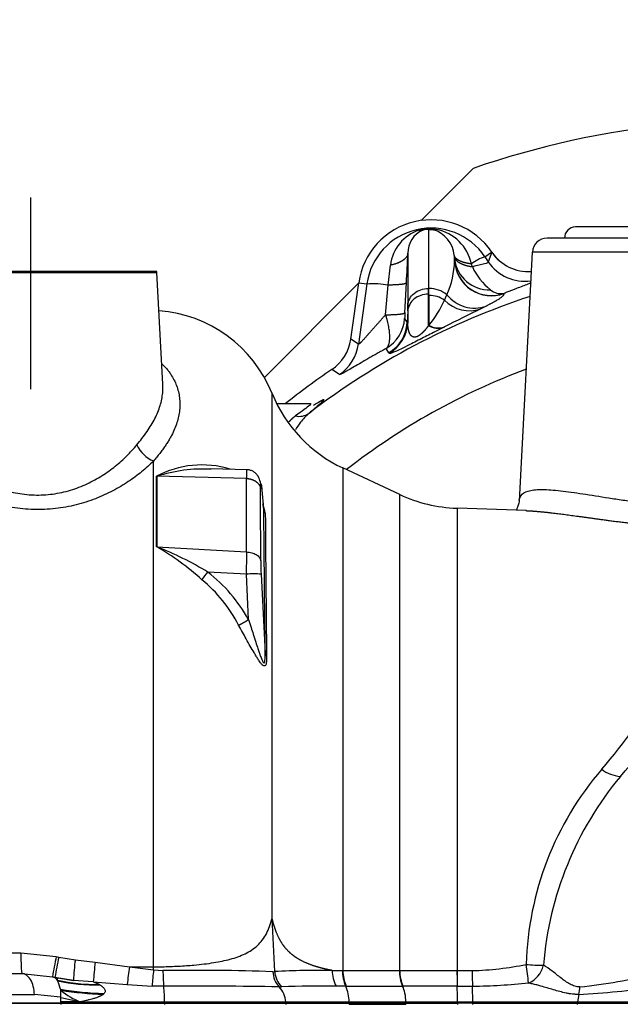
# Paper-space layout 'Sheet1' of a CAD drawing. Units: millimetres. Extents: x -21 to 210, y -8 to 297.
# Drawn here: x 46 to 55, y 237 to 250 of the extents above; entities that cross this region are included whole.
import ezdxf
from ezdxf.enums import TextEntityAlignment as Align
from ezdxf.lldxf.tags import DXFTag

# ---------------------------------------------------------------- set-up
doc = ezdxf.new("R2010")
doc.units = ezdxf.units.MM
for name, color, linetype in [('Default', 7, 'Continuous'), ('DV1_Default', 7, 'Continuous'), ('PART0', 7, 'Continuous'), ('TT2-02_F16_POS1-', 7, 'Continuous')]:
    doc.layers.add(name, color=color, linetype=linetype)
doc.styles.add('SEACAD_Arial', font='arial.ttf')
tags = doc.linetypes.add('CENTER2', pattern=[28.575, 19.05, -3.175, 3.175, -3.175]).pattern_tags.tags
tags[10:11] = [DXFTag(74, 4), DXFTag(75, 0), DXFTag(340, '0'), DXFTag(46, 0.0), DXFTag(50, 0.0), DXFTag(44, 0.0), DXFTag(45, 0.0)]
tags[8:9] = [DXFTag(74, 4), DXFTag(75, 0), DXFTag(340, '0'), DXFTag(46, 0.0), DXFTag(50, 0.0), DXFTag(44, 0.0), DXFTag(45, 0.0)]
tags[6:7] = [DXFTag(74, 4), DXFTag(75, 0), DXFTag(340, '0'), DXFTag(46, 0.0), DXFTag(50, 0.0), DXFTag(44, 0.0), DXFTag(45, 0.0)]
tags[4:5] = [DXFTag(74, 4), DXFTag(75, 0), DXFTag(340, '0'), DXFTag(46, 0.0), DXFTag(50, 0.0), DXFTag(44, 0.0), DXFTag(45, 0.0)]
doc.dimstyles.new('ISO', dxfattribs={"dimtxt": 1.8, "dimasz": 2.52, "dimexe": 0.9, "dimexo": 0, "dimgap": 0.45, "dimtad": 1, "dimdec": 0, "dimlfac": 10, "dimdsep": 46, "dimtxsty": 'SEACAD_Arial', "dimblk1": '_SE_FILLED', "dimblk2": '_SE_FILLED', "dimsah": 1, "dimcen": 0.9, "dimadec": 0, "dimazin": 0, "dimtfac": 0.5, "dimtmove": 0, "dimatfit": 3, "dimfxl": 1, "dimarcsym": 0})

# ---------------------------------------------------------------- blocks, each defined once
blk = doc.blocks.new('SE')
at = {"layer": 'DV1_Default', "color": 7, "linetype": 'CENTER2'}
for p, q in [((46.613, 247.923), (46.613, 245.327)), ((87.023, 237.023), (31.387, 237.023)), ((56.063, 237.023), (44.388, 237.023))]:
    blk.add_line(p, q, dxfattribs=at)
at = {"layer": 'PART0', "color": 7, "linetype": 'Continuous'}
for p, q in [((52.011, 247.499), (51.999, 247.492)), ((51.999, 247.492), (51.999, 247.491)), ((51.999, 247.492), (52.001, 247.492)), ((51.999, 247.491), (51.999, 247.491)), ((52.001, 247.491), (51.999, 247.491)), ((52.001, 247.492), (52.001, 247.491)), ((52.001, 247.491), (52.05, 247.488)), ((52.001, 247.491), (52.001, 247.491)), ((52.001, 247.491), (52.062, 247.485)), ((52.011, 247.499), (52.013, 247.499)), ((52.013, 247.499), (52.089, 247.494)), ((52.05, 247.488), (52.089, 247.494)), ((52.062, 247.485), (52.05, 247.488)), ((52.062, 247.485), (52.107, 247.491)), ((52.089, 247.494), (52.107, 247.491)), ((58.038, 247.523), (53.988, 247.523)), ((54.095, 247.529), (54.095, 247.523)), ((54.133, 247.529), (54.133, 247.523)), ((54.286, 247.523), (54.286, 247.529)), ((54.328, 247.523), (54.328, 247.529)), ((54.365, 247.523), (54.365, 247.529)), ((54.447, 247.529), (54.447, 247.523)), ((54.51, 247.529), (54.51, 247.523)), ((54.544, 247.529), (54.544, 247.523)), ((51.871, 247.479), (51.884, 247.482)), ((51.871, 247.479), (51.92, 247.479)), ((51.92, 247.479), (51.927, 247.482)), ((57.168, 247.373), (53.603, 247.373)), ((52.349, 247.122), (52.346, 247.142)), ((52.351, 247.088), (52.351, 247.066)), ((52.76, 247.121), (52.851, 247.182)), ((52.76, 247.121), (52.807, 247.051)), ((52.853, 247.183), (52.807, 247.051)), ((52.853, 247.183), (52.851, 247.182)), ((52.853, 247.184), (52.854, 247.184)), ((52.853, 247.183), (52.853, 247.184)), ((53.403, 247.184), (53.227, 243.82)), ((58.623, 247.184), (53.403, 247.184)), ((51.453, 246.737), (51.483, 247.006)), ((52.351, 247.066), (52.351, 247.068)), ((52.577, 247.024), (52.59, 246.986)), ((44.903, 246.909), (48.323, 246.909)), ((48.322, 246.923), (44.904, 246.923)), ((48.402, 245.395), (48.323, 246.909)), ((50.946, 246.007), (51.053, 246.768)), ((51.164, 246.752), (51.052, 245.94)), ((51.053, 246.768), (51.164, 246.752)), ((51.417, 246.336), (51.453, 246.737)), ((51.678, 246.365), (51.699, 246.768)), ((51.996, 246.615), (51.997, 246.691)), ((52.003, 246.691), (51.997, 246.691)), ((52.003, 246.596), (52.003, 246.691)), ((51.996, 246.188), (51.996, 246.615)), ((52.003, 246.596), (52.003, 246.191)), ((52.215, 246.534), (52.247, 246.606)), ((53.021, 246.625), (53.021, 246.622)), ((52.778, 246.453), (52.705, 246.416)), ((51.675, 246.286), (51.709, 246.228)), ((51.717, 246.387), (51.709, 246.228)), ((51.717, 246.387), (51.717, 246.221)), ((51.709, 246.228), (51.717, 246.221)), ((51.996, 246.188), (52.003, 246.191)), ((52.209, 246.169), (52.216, 246.172)), ((51.052, 245.94), (50.946, 246.007)), ((51.459, 245.821), (51.424, 245.879)), ((51.467, 245.814), (51.459, 245.821)), ((50.793, 245.526), (50.689, 245.594)), ((49.881, 238.172), (49.881, 245.272)), ((50.406, 245.13), (49.945, 245.13)), ((48.276, 237.514), (48.276, 244.357)), ((49.549, 244.24), (49.045, 244.252)), ((50.839, 244.263), (50.839, 237.464)), ((51.608, 243.905), (50.839, 244.263)), ((48.319, 244.15), (48.315, 244.151)), ((48.315, 243.198), (48.315, 244.151)), ((49.533, 244.12), (48.319, 244.15)), ((48.319, 244.15), (48.319, 243.198)), ((49.743, 243.962), (49.765, 243.719)), ((51.608, 237.464), (51.608, 243.905)), ((52.384, 243.719), (52.384, 237.463)), ((53.319, 243.686), (52.384, 243.719)), ((48.319, 243.198), (49.535, 243.127)), ((49.533, 242.825), (49.011, 242.855)), ((49.563, 242.211), (49.533, 242.825)), ((49.732, 242.825), (49.785, 241.756)), ((49.916, 237.449), (49.881, 238.172)), ((45.273, 237.702), (46.482, 237.702)), ((46.482, 237.702), (46.96, 237.653)), ((46.96, 237.653), (46.994, 237.646)), ((46.994, 237.646), (47.218, 237.61)), ((47.218, 237.61), (47.486, 237.578)), ((47.486, 237.578), (47.951, 237.514)), ((47.951, 237.514), (48.276, 237.472)), ((47.951, 237.514), (48.276, 237.514)), ((48.276, 237.472), (48.276, 237.514)), ((53.319, 237.547), (53.319, 237.548)), ((46.066, 237.423), (46.493, 237.423)), ((46.493, 237.423), (46.908, 237.379)), ((46.912, 237.379), (46.908, 237.379)), ((46.912, 237.379), (46.982, 237.364)), ((47.192, 237.331), (46.942, 237.372)), ((46.978, 237.333), (46.982, 237.364)), ((46.982, 237.364), (47.008, 237.36)), ((48.276, 237.472), (48.403, 237.464)), ((50.695, 237.465), (50.833, 237.464)), ((50.833, 237.464), (50.839, 237.464)), ((50.839, 237.464), (51.603, 237.464)), ((51.608, 237.464), (51.603, 237.464)), ((52.383, 237.463), (52.384, 237.463)), ((52.384, 237.463), (52.589, 237.463)), ((46.978, 237.333), (46.979, 237.327)), ((47.008, 237.36), (47.192, 237.331)), ((47.461, 237.31), (47.192, 237.331)), ((47.461, 237.31), (47.538, 237.278)), ((47.461, 237.31), (47.919, 237.277)), ((47.55, 237.271), (47.538, 237.278)), ((47.919, 237.277), (48.256, 237.255)), ((48.414, 237.251), (48.256, 237.255)), ((50.879, 237.252), (50.748, 237.252)), ((50.884, 237.252), (50.879, 237.252)), ((50.884, 237.252), (51.648, 237.252)), ((51.654, 237.252), (51.648, 237.252)), ((52.387, 237.253), (52.387, 237.253)), ((52.387, 237.253), (52.593, 237.253)), ((46.238, 237.139), (46.664, 237.139)), ((47.018, 237.102), (46.664, 237.139)), ((47.018, 237.21), (47.018, 237.102)), ((47.018, 237.21), (47.023, 237.198)), ((47.022, 237.101), (47.018, 237.102)), ((47.022, 237.101), (47.023, 237.198)), ((47.023, 237.039), (47.022, 237.101)), ((47.022, 237.101), (47.287, 237.039)), ((47.595, 237.142), (47.607, 237.154)), ((54.031, 237.141), (54.015, 237.039)), ((46.241, 237.023), (47.024, 237.023)), ((47.024, 237.023), (47.023, 237.039)), ((47.287, 237.039), (47.023, 237.039)), ((47.024, 237.023), (47.023, 237.007)), ((47.024, 237.023), (48.426, 237.023)), ((47.287, 237.039), (47.287, 237.039)), ((47.287, 237.039), (48.426, 237.039)), ((48.426, 237.023), (48.426, 237.039)), ((48.426, 237.039), (50.066, 237.039)), ((48.426, 237.023), (48.426, 237.007)), ((48.426, 237.023), (50.066, 237.023)), ((50.066, 237.023), (50.066, 237.039)), ((50.066, 237.039), (50.923, 237.039)), ((50.066, 237.023), (50.066, 237.007)), ((50.066, 237.023), (50.924, 237.023)), ((50.924, 237.023), (50.923, 237.039)), ((50.923, 237.039), (51.692, 237.039)), ((50.924, 237.023), (50.923, 237.007)), ((51.692, 237.007), (50.923, 237.007)), ((51.693, 237.023), (50.924, 237.023)), ((51.692, 237.039), (51.693, 237.023)), ((51.692, 237.039), (52.391, 237.039)), ((51.692, 237.007), (51.693, 237.023)), ((51.693, 237.023), (52.391, 237.023)), ((52.391, 237.023), (52.391, 237.039)), ((52.391, 237.039), (52.597, 237.039)), ((52.391, 237.023), (52.391, 237.007)), ((52.597, 237.023), (52.391, 237.023)), ((52.597, 237.039), (52.597, 237.023)), ((52.597, 237.039), (54.015, 237.039)), ((52.597, 237.007), (52.597, 237.023)), ((52.597, 237.023), (54.014, 237.023)), ((54.015, 237.039), (54.014, 237.023)), ((54.014, 237.023), (57.632, 237.023)), ((54.015, 237.007), (54.014, 237.023)), ((54.015, 237.039), (57.633, 237.039))]:
    blk.add_line(p, q, dxfattribs=at)
for centre, radius, start, end in [((52.033, 246.63), 0.99, 34.0102, 172), ((52.033, 246.631), 0.877, 33.9682, 172.0319), ((52.011, 247.008), 0.491, 89.9632, 105.0186), ((51.999, 247.211), 0.28, 89.9999, 106.296), ((51.996, 247.268), 0.224, 89.2115, 107.8347), ((103.44, 246.961), 51.444, 179.4095, 180.3004), ((51.995, 247.516), 0.0242, 283.668, 316.3198), ((51.996, 247.19), 0.302, 79.6248, 89.0415), ((51.955, 247.108), 0.392, 4.9663, 74.2972), ((51.987, 246.899), 0.604, 11.9324, 78.5134), ((53.988, 247.373), 0.15, 90, 180), ((52.045, 246.941), 0.565, 107.8731, 173.4315), ((52.053, 247.173), 0.334, 113.4839, 180.9237), ((53.603, 247.173), 0.2, 90, 177), ((-106.769, 254.942), 158.679, 357.0471, 357.19156), ((51.872, 247.077), 0.478, 1.302, 5.3714), ((52.817, 247.144), 0.47, 186.8017, 272.3522), ((52.034, 247.071), 0.317, 359.4814, 3.1125), ((53.031, 246.388), 0.781, 110.2839, 125.4864), ((53.351, 247.52), 0.6, 214.0616, 273.7359), ((53.351, 247.519), 0.6, 214.0181, 273.755), ((51.177, 247.089), 1.174, 335.6887, 358.858), ((52.85, 247.095), 0.5, 183.052, 289.9579), ((52.85, 247.092), 0.5, 183.0524, 289.9633), ((53.333, 247.319), 0.813, 204.1576, 232.4021), ((53.304, 247.388), 0.6, 214.0582, 277.6474), ((48.123, 246.898), 0.2, 3, 7.1808), ((51.245, 245.519), 1.235, 80.2665, 93.7222), ((52.007, 246.311), 0.38, 50.8939, 90.5741), ((56.513, 237.023), 10.063, 108.1893, 127.5471), ((52.006, 246.209), 0.387, 57.194, 90.3126), ((52.62, 246.902), 0.476, 218.4351, 289.4362), ((52.982, 246.848), 0.227, 229.9465, 279.9068), ((-37.028, 246.543), 88.745, 359.899, 359.94821), ((50.662, 247.256), 1.713, 321.5564, 335.0602), ((52.551, 246.851), 0.462, 223.3538, 289.5317), ((48.213, 244.596), 1.8, 22.0638, 85.6319), ((51.175, 246.313), 0.5, 299.8534, 356.9686), ((53.867, 246.231), 2.193, 176.5056, 178.5632), ((76.607, 197.85), 54.129, 116.2045, 116.7831), ((51.209, 246.254), 0.5, 299.91, 356.9512), ((51.217, 246.248), 0.5, 299.8875, 356.9529), ((52.124, 246.411), 0.257, 240.2721, 289.4565), ((52.131, 246.414), 0.256, 240.2234, 289.4052), ((50.352, 246.09), 0.6, 304.1972, 351.9994), ((50.457, 246.024), 0.6, 303.9634, 351.9662), ((56.513, 237.023), 10.363, 124.1968, 128.5218), ((56.513, 237.023), 9.151, 110.4209, 127.9335), ((51.642, 245.985), 1.9, 202.0638, 245), ((55.633, 237.788), 9.008, 125.4529, 125.4659), ((50.249, 245.19), 0.229, 256.9158, 304.8465), ((48.436, 244.746), 0.42, 203.8363, 247.6505), ((48.933, 242.985), 1.319, 73.3181, 117.9438), ((48.955, 242.167), 2.082, 87.1941, 107.7654), ((52.453, 245.717), 2, 245, 268), ((48.946, 243.502), 0.856, 10.1602, 18.6905), ((48.616, 243.477), 1.174, 11.8644, 12.8873), ((365.917, 246.011), 316.161, 180.4154, 180.771), ((49.896, 243.73), 0.132, 185.1191, 215.9035), ((399.587, 245.946), 349.806, 180.37553, 180.69298), ((46.445, 239.969), 3.732, 48.2124, 59.9212), ((46.554, 238.769), 4.768, 58.9704, 68.263), ((60.258, 242.914), 10.726, 178.8635, 180.4755), ((53.731, 243.031), 4.004, 180.351, 182.9477), ((45.277, 245.655), 4.667, 321.5338, 323.1378), ((47.692, 241.166), 2.143, 29.1706, 52.004), ((49.633, 241.731), 1.099, 84.7968, 95.2034), ((47.656, 241.213), 1.998, 27.513, 50.3333), ((48.777, 245.261), 7.783, 318.3701, 330.1681), ((48.9, 244.906), 7.204, 319.076, 330.433), ((57.548, 237.426), 4.23, 139.2559, 178.3428), ((54.627, 240.552), 0.462, 232.0808, 265.9103), ((58.117, 237.167), 4.578, 140.3083, 175.3608), ((48.418, 237.635), 1.937, 178.0295, 186.2773), ((50.199, 236.896), 3.326, 166.8525, 171.6484), ((50.23, 236.89), 3.323, 166.8575, 171.6602), ((50.015, 237.201), 2.827, 171.675, 177.3517), ((53.196, 236.91), 5.749, 173.3221, 176.0129), ((54.311, 236.546), 6.433, 171.3427, 173.4796), ((52.506, 241.401), 3.938, 271.2142, 281.9227), ((53.54, 239.713), 2.177, 264.1704, 270.3537), ((32.781, 234.653), 20.741, 7.3208, 8.0223), ((53.215, 237.614), 0.347, 293.3863, 345.873), ((53.251, 237.61), 0.311, 344.9306, 346.3615), ((46.88, 237.267), 0.116, 31.1032, 75.7342), ((46.885, 237.27), 0.112, 34.5706, 76.2052), ((55.011, 236.76), 6.772, 173.9652, 175.8031), ((48.877, 210.76), 26.707, 87.8243, 91.0154), ((50.357, 237.458), 1.953, 179.8367, 186.0764), ((49.9, 237.561), 0.113, 265.4006, 278.4185), ((50.199, 237.457), 0.308, 181.6568, 223.8592), ((50.513, 226.961), 10.505, 89.0103, 93.2588), ((50.231, 237.469), 0.315, 183.582, 225.5359), ((51.154, 237.467), 0.459, 180.2506, 207.9228), ((51.353, 237.466), 0.521, 180.1372, 204.2263), ((51.36, 237.464), 0.521, 179.9069, 203.9434), ((52.125, 237.464), 0.522, 180.0206, 203.9622), ((52.129, 237.466), 0.521, 180.1498, 204.1687), ((52.455, 691.525), 454.061, 269.89316, 269.99093), ((58.108, 237.462), 5.725, 179.991, 182.0958), ((56.316, 237.428), 3.932, 179.4885, 182.5532), ((58.337, 237.461), 5.748, 179.9729, 182.0692), ((53.496, 243.23), 6.011, 275.2431, 285.1653), ((47.474, 239.494), 2.217, 257.0553, 271.6494), ((45.836, 236.882), 1.226, 15.5218, 21.2874), ((47.485, 239.545), 2.276, 257.144, 271.6341), ((48.868, 169.285), 67.968, 89.06531, 90.38224), ((46.483, 237.043), 1.943, 359.8635, 6.1374), ((49.988, 237.635), 0.391, 268.2763, 273.1873), ((49.756, 237.026), 0.31, 2.4243, 44.6167), ((50.602, 215.92), 21.333, 89.6068, 91.5899), ((50.401, 237.041), 0.522, 359.7989, 23.8664), ((52.444, -175.352), 412.605, 90.00788, 90.10967), ((46.549, 237.044), 5.841, 359.9468, 2.049), ((52.512, 245.496), 8.243, 270.562, 275.857), ((53.619, 237.251), 0.427, 345.0817, 359.0587), ((53.069, 253.078), 15.966, 273.4526, 277.2028), ((47.702, 241.267), 4.114, 260.4341, 268.6814), ((47.651, 237.943), 0.975, 229.8882, 248.0706), ((47.738, 241.599), 4.459, 260.7717, 268.161)]:
    blk.add_arc(centre, radius, start, end, dxfattribs=at)
for centre, major_axis, ratio, start_param, end_param in [((51.999, 247.211), (-0.28, 0), 0.999391, 4.712389, 4.971329), ((51.566, 237.023), (0, 0.3), 0.422598, 4.764749, 5.581966), ((52.586, 237.023), (0, 0.3), 0.0349, -1.518436, -0.697249)]:
    blk.add_ellipse(centre, major_axis=major_axis, ratio=ratio, start_param=start_param, end_param=end_param, dxfattribs=at)
for points, degree, knots in [([(52.003, 246.691), (52.003, 246.703), (52.003, 246.728), (52.003, 246.765), (52.003, 246.801), (52.003, 246.837), (52.003, 246.872), (52.003, 246.906), (52.002, 246.939), (52.002, 246.972), (52.002, 247.004), (52.002, 247.035), (52.002, 247.065), (52.002, 247.094), (52.002, 247.123), (52.002, 247.151), (52.002, 247.178), (52.002, 247.204), (52.002, 247.229), (52.001, 247.253), (52.001, 247.276), (52.001, 247.298), (52.001, 247.319), (52.001, 247.339), (52.001, 247.357), (52.001, 247.375), (52.001, 247.392), (52.001, 247.407), (52.001, 247.422), (52.001, 247.435), (52.001, 247.447), (52.001, 247.457), (52.001, 247.467), (52.001, 247.475), (52.001, 247.481), (52.001, 247.487), (52.001, 247.489), (52.001, 247.491)], 3, [0, 0, 0, 0, 0.02587, 0.051898, 0.078086, 0.104432, 0.130938, 0.157602, 0.184425, 0.211407, 0.238548, 0.265848, 0.293307, 0.320925, 0.348702, 0.376638, 0.404732, 0.432986, 0.461399, 0.48997, 0.5187, 0.54759, 0.576638, 0.605845, 0.635211, 0.664736, 0.69442, 0.724263, 0.754264, 0.784425, 0.814745, 0.845223, 0.875861, 0.906657, 0.937613, 0.968727, 1, 1, 1, 1]), ([(51.884, 247.482), (51.893, 247.481), (51.901, 247.48), (51.91, 247.479), (51.919, 247.48), (51.927, 247.482), (51.927, 247.482), (51.927, 247.482), (51.927, 247.482), (51.927, 247.482), (51.927, 247.482)], 5, [0, 0, 0, 0, 0, 0, 0.999994, 0.999994, 0.999994, 0.999994, 0.999994, 1, 1, 1, 1, 1, 1]), ([(52.807, 247.051), (52.809, 247.043), (52.791, 247.033), (52.716, 247.012), (52.659, 247), (52.59, 246.986)], 3, [0, 0, 0, 0, 0.5, 0.5, 1, 1, 1, 1]), ([(51.717, 246.463), (51.719, 246.494), (51.728, 246.524), (51.758, 246.579), (51.779, 246.604), (51.83, 246.646), (51.861, 246.663), (51.926, 246.685), (51.961, 246.691), (51.997, 246.691)], 3, [0, 0, 0, 0, 0.25, 0.25, 0.5, 0.5, 0.75, 0.75, 1, 1, 1, 1]), ([(53.387, 246.767), (53.377, 246.763), (53.348, 246.752), (53.291, 246.729), (53.232, 246.706), (53.189, 246.69), (53.167, 246.681), (53.144, 246.672), (53.121, 246.663), (53.097, 246.654), (53.072, 246.644), (53.047, 246.635), (53.03, 246.628), (53.021, 246.625)], 3, [0.4322881, 0.4322881, 0.4322881, 0.4322881, 0.5018799, 0.6269194, 0.751619, 0.7828229, 0.8139279, 0.8449609, 0.8759492, 0.90692, 0.9379005, 0.9689181, 1, 1, 1, 1]), ([(51.996, 246.615), (51.961, 246.615), (51.926, 246.609), (51.861, 246.586), (51.83, 246.57), (51.779, 246.528), (51.758, 246.503), (51.728, 246.447), (51.719, 246.417), (51.717, 246.387)], 3, [0, 0, 0, 0, 0.25, 0.25, 0.5, 0.5, 0.75, 0.75, 1, 1, 1, 1]), ([(53.021, 246.622), (53.02, 246.619), (53.018, 246.612), (53.012, 246.6), (53.001, 246.587), (52.982, 246.57), (52.955, 246.55), (52.925, 246.532), (52.902, 246.518), (52.891, 246.512), (52.879, 246.505), (52.866, 246.498), (52.853, 246.491), (52.839, 246.484), (52.825, 246.477), (52.81, 246.469), (52.795, 246.461), (52.784, 246.455), (52.778, 246.453)], 3, [0, 0, 0, 0, 0.128906, 0.239395, 0.367494, 0.484598, 0.615827, 0.737477, 0.765398, 0.792932, 0.820086, 0.846864, 0.873272, 0.899317, 0.925006, 0.950344, 0.97534, 1, 1, 1, 1]), ([(51.417, 246.336), (51.353, 246.265), (51.292, 246.196), (51.235, 246.131), (51.144, 246.027), (51.083, 245.961), (51.063, 245.942), (51.053, 245.935), (51.052, 245.94)], 5, [0, 0, 0, 0, 0, 0, 0.564368, 0.564368, 0.564368, 1, 1, 1, 1, 1, 1]), ([(51.417, 246.336), (51.417, 246.336), (51.417, 246.336), (51.417, 246.336), (51.417, 246.336), (51.417, 246.336), (51.51, 246.336), (51.59, 246.339), (51.647, 246.346), (51.677, 246.355), (51.678, 246.365)], 5, [0, 0, 0, 0, 0, 0, 0.000001, 0.000001, 0.000001, 0.000001, 0.000001, 1, 1, 1, 1, 1, 1]), ([(51.424, 245.879), (51.426, 245.881), (51.431, 245.884), (51.437, 245.89), (51.442, 245.897), (51.448, 245.905), (51.452, 245.914), (51.457, 245.924), (51.46, 245.934), (51.464, 245.945), (51.467, 245.957), (51.469, 245.969), (51.471, 245.982), (51.472, 245.996), (51.473, 246.01), (51.474, 246.025), (51.474, 246.044), (51.473, 246.07), (51.47, 246.103), (51.466, 246.138), (51.46, 246.174), (51.452, 246.213), (51.442, 246.253), (51.431, 246.294), (51.422, 246.322), (51.417, 246.336)], 3, [0, 0, 0, 0, 0.034626, 0.069022, 0.103194, 0.137147, 0.170887, 0.204421, 0.237753, 0.27089, 0.303837, 0.336599, 0.369182, 0.40159, 0.433829, 0.465903, 0.497817, 0.558774, 0.620184, 0.682079, 0.744492, 0.807457, 0.871007, 0.935177, 1, 1, 1, 1]), ([(52.209, 246.169), (52.185, 246.157), (52.14, 246.133), (52.036, 246.081), (51.912, 246.017), (51.787, 245.953), (51.683, 245.9), (51.596, 245.858), (51.534, 245.83), (51.501, 245.818), (51.482, 245.813), (51.472, 245.812), (51.468, 245.813), (51.467, 245.814)], 3, [0, 0, 0, 0, 0.064917, 0.124238, 0.257529, 0.328483, 0.397887, 0.527404, 0.649456, 0.76799, 0.841093, 0.918364, 1, 1, 1, 1]), ([(51.996, 246.188), (51.989, 246.178), (51.982, 246.168), (51.974, 246.158), (51.954, 246.132), (51.931, 246.106), (51.916, 246.091), (51.885, 246.063), (51.852, 246.043), (51.837, 246.037), (51.809, 246.03), (51.788, 246.035), (51.779, 246.039), (51.758, 246.055), (51.744, 246.078), (51.738, 246.093), (51.727, 246.126), (51.721, 246.163), (51.719, 246.182), (51.718, 246.201), (51.717, 246.221)], 5, [0, 0, 0, 0, 0, 0, 0.090922, 0.090922, 0.090922, 0.234951, 0.234951, 0.234951, 0.364153, 0.364153, 0.364153, 0.515055, 0.515055, 0.515055, 0.759203, 0.759203, 0.759203, 1, 1, 1, 1, 1, 1]), ([(51.424, 245.879), (51.404, 245.868), (51.362, 245.845), (51.303, 245.811), (51.246, 245.779), (51.172, 245.736), (51.085, 245.686), (50.99, 245.631), (50.91, 245.585), (50.865, 245.559), (50.842, 245.547), (50.834, 245.542), (50.826, 245.539), (50.819, 245.535), (50.813, 245.532), (50.807, 245.53), (50.803, 245.528), (50.799, 245.527), (50.796, 245.526), (50.794, 245.526), (50.793, 245.526), (50.793, 245.526)], 3, [0, 0, 0, 0, 0.060918, 0.12108, 0.180659, 0.239836, 0.364408, 0.485756, 0.614386, 0.739798, 0.763757, 0.787583, 0.8113, 0.834931, 0.858501, 0.882033, 0.905554, 0.929086, 0.952655, 0.976285, 1, 1, 1, 1]), ([(48.392, 245.668), (48.398, 245.662), (48.411, 245.65), (48.429, 245.631), (48.447, 245.612), (48.464, 245.592), (48.48, 245.572), (48.495, 245.551), (48.521, 245.513), (48.555, 245.455), (48.589, 245.377), (48.614, 245.296), (48.629, 245.213), (48.634, 245.13), (48.629, 245.018), (48.599, 244.876), (48.544, 244.746), (48.494, 244.656), (48.465, 244.608), (48.433, 244.56), (48.398, 244.51), (48.36, 244.46), (48.32, 244.409), (48.29, 244.374), (48.276, 244.357)], 3, [0, 0, 0, 0, 0.017366, 0.034816, 0.052358, 0.069997, 0.087739, 0.10559, 0.123556, 0.185694, 0.248527, 0.311284, 0.374395, 0.437476, 0.500687, 0.626168, 0.752435, 0.787192, 0.822102, 0.857197, 0.892506, 0.928058, 0.963881, 1, 1, 1, 1]), ([(48.051, 244.576), (48.074, 244.605), (48.123, 244.665), (48.21, 244.784), (48.3, 244.932), (48.372, 245.106), (48.402, 245.261), (48.404, 245.357), (48.402, 245.395)], 3, [0, 0, 0, 0, 0.0598239, 0.1257328, 0.2514236, 0.3770804, 0.5026015, 0.5851331, 0.5851331, 0.5851331, 0.5851331]), ([(50.401, 245.13), (50.407, 245.13), (50.403, 245.123), (50.356, 245.082), (50.287, 245.032), (50.197, 244.967)], 3, [0.8088995, 0.8088995, 0.8088995, 0.8088995, 0.875, 0.875, 1, 1, 1, 1]), ([(50.442, 245.112), (50.48, 245.137), (50.544, 245.176), (50.589, 245.195), (50.576, 245.175), (50.537, 245.138), (50.5, 245.105), (50.461, 245.071), (50.423, 245.039), (50.395, 245.014), (50.38, 245.002)], 3, [0.6806696, 0.6806696, 0.6806696, 0.6806696, 0.7443533, 0.8084452, 0.8726374, 0.9042306, 0.9366065, 0.9572779, 0.9783843, 1, 1, 1, 1]), ([(45.023, 244.963), (45.039, 244.937), (45.07, 244.884), (45.142, 244.778), (45.243, 244.646), (45.386, 244.492), (45.548, 244.344), (45.732, 244.208), (45.936, 244.086), (46.161, 243.988), (46.404, 243.92), (46.658, 243.891), (46.913, 243.904), (47.156, 243.958), (47.381, 244.045), (47.583, 244.157), (47.763, 244.286), (47.892, 244.402), (47.986, 244.5), (48.029, 244.55), (48.051, 244.576)], 3, [0, 0, 0, 0, 0.031615, 0.063239, 0.126465, 0.189628, 0.252685, 0.315558, 0.378129, 0.440369, 0.502269, 0.563898, 0.62546, 0.687235, 0.749318, 0.811705, 0.874351, 0.937137, 0.967107, 1, 1, 1, 1]), ([(50.38, 245.002), (50.359, 244.983), (50.318, 244.946), (50.256, 244.873), (50.217, 244.814), (50.196, 244.778)], 3, [0, 0, 0, 0, 0.0611178, 0.1224416, 0.2085141, 0.2085141, 0.2085141, 0.2085141]), ([(48.276, 244.357), (48.224, 244.308), (48.121, 244.211), (47.936, 244.075), (47.728, 243.951), (47.492, 243.843), (47.231, 243.759), (46.949, 243.707), (46.655, 243.694), (46.361, 243.723), (46.08, 243.788), (45.818, 243.884), (45.58, 244.001), (45.367, 244.134), (45.177, 244.277), (45.038, 244.402), (44.937, 244.504), (44.869, 244.581), (44.805, 244.658), (44.768, 244.71), (44.749, 244.736)], 3, [0, 0, 0, 0, 0.062283, 0.123001, 0.185161, 0.24783, 0.311062, 0.374783, 0.438755, 0.502712, 0.566357, 0.629504, 0.692133, 0.754332, 0.815223, 0.877622, 0.908118, 0.938635, 0.96924, 1, 1, 1, 1]), ([(49.535, 244.24), (49.535, 244.24), (49.534, 244.238), (49.534, 244.235), (49.533, 244.222), (49.533, 244.196), (49.533, 244.176), (49.533, 244.151), (49.533, 244.12)], 5, [0.4714738, 0.4714738, 0.4714738, 0.4714738, 0.4714738, 0.4714738, 0.6864542, 0.6864542, 0.6864542, 1, 1, 1, 1, 1, 1]), ([(49.738, 243.992), (49.732, 244.03), (49.721, 244.09), (49.69, 244.157), (49.654, 244.196), (49.621, 244.219), (49.58, 244.236), (49.552, 244.238), (49.535, 244.24)], 3, [0, 0, 0, 0, 0.289765, 0.54936, 0.669284, 0.782883, 0.891856, 1, 1, 1, 1]), ([(49.533, 244.12), (49.562, 244.12), (49.591, 244.115), (49.619, 244.106), (49.669, 244.081), (49.703, 244.044), (49.716, 244.023), (49.723, 244.001), (49.725, 243.979)], 5, [0, 0, 0, 0, 0, 0, 0.5, 0.5, 0.5, 1, 1, 1, 1, 1, 1]), ([(49.535, 243.127), (49.535, 243.147), (49.534, 243.189), (49.534, 243.25), (49.534, 243.312), (49.534, 243.374), (49.534, 243.436), (49.534, 243.498), (49.534, 243.56), (49.534, 243.623), (49.533, 243.685), (49.533, 243.747), (49.533, 243.81), (49.533, 243.872), (49.533, 243.934), (49.533, 243.997), (49.533, 244.059), (49.533, 244.1), (49.533, 244.12)], 3, [0, 0, 0, 0, 0.05772, 0.116076, 0.175071, 0.234703, 0.294972, 0.355878, 0.417422, 0.479603, 0.542422, 0.605878, 0.669972, 0.734703, 0.800071, 0.866076, 0.93272, 1, 1, 1, 1]), ([(49.725, 243.979), (49.725, 243.997), (49.725, 244.012), (49.726, 244.024), (49.727, 244.049), (49.73, 244.054), (49.731, 244.051), (49.734, 244.038), (49.738, 244.01), (49.74, 243.996), (49.741, 243.98), (49.743, 243.962)], 5, [0, 0, 0, 0, 0, 0, 0.261477, 0.261477, 0.261477, 0.704179, 0.704179, 0.704179, 1, 1, 1, 1, 1, 1]), ([(53.227, 243.821), (53.229, 243.857), (53.256, 243.917), (53.37, 243.966), (53.557, 243.976), (53.81, 243.954), (54.12, 243.909), (54.418, 243.861), (54.676, 243.822), (54.944, 243.783), (55.298, 243.739), (55.743, 243.7), (56.119, 243.683), (56.418, 243.68), (56.613, 243.682), (56.782, 243.686), (56.926, 243.691), (57.022, 243.696), (57.07, 243.698)], 3, [0.2577083, 0.2577083, 0.2577083, 0.2577083, 0.3193576, 0.3827033, 0.445699, 0.5083383, 0.570606, 0.6325061, 0.6633565, 0.6941338, 0.7554447, 0.8165645, 0.8776003, 0.9078026, 0.9387238, 0.9582011, 0.978626, 1, 1, 1, 1]), ([(53.227, 243.821), (53.222, 243.796), (53.213, 243.752), (53.192, 243.719), (53.193, 243.706), (53.195, 243.703)], 3, [0, 0, 0, 0, 0.1868488, 0.4122607, 0.5347612, 0.5347612, 0.5347612, 0.5347612]), ([(53.316, 243.686), (53.334, 243.685), (53.354, 243.684), (53.373, 243.683), (53.517, 243.674), (53.684, 243.656), (53.844, 243.635), (54.239, 243.58), (54.695, 243.518), (54.966, 243.486), (55.57, 243.427), (56.2, 243.401), (56.537, 243.398), (56.863, 243.406), (57.173, 243.42)], 5, [0.4427606, 0.4427606, 0.4427606, 0.4427606, 0.4427606, 0.4427606, 0.4660391, 0.4660391, 0.4660391, 0.608687, 0.608687, 0.608687, 0.7908963, 0.7908963, 0.7908963, 1, 1, 1, 1, 1, 1]), ([(49.535, 243.127), (49.559, 243.126), (49.583, 243.123), (49.628, 243.111), (49.648, 243.102), (49.684, 243.08), (49.698, 243.067), (49.719, 243.038), (49.725, 243.022), (49.727, 243.007)], 3, [0, 0, 0, 0, 0.25, 0.25, 0.5, 0.5, 0.75, 0.75, 1, 1, 1, 1]), ([(49.428, 242.136), (49.428, 242.136), (49.428, 242.136), (49.428, 242.136), (49.428, 242.136), (49.428, 242.136), (49.448, 242.146), (49.472, 242.159), (49.501, 242.175), (49.532, 242.193), (49.563, 242.211)], 5, [0, 0, 0, 0, 0, 0, 0.000007, 0.000007, 0.000007, 0.000007, 0.000007, 1, 1, 1, 1, 1, 1]), ([(49.563, 242.211), (49.574, 242.175), (49.595, 242.109), (49.627, 242.008), (49.658, 241.913), (49.685, 241.831), (49.705, 241.77), (49.722, 241.721), (49.739, 241.677), (49.755, 241.642), (49.768, 241.622), (49.778, 241.625), (49.782, 241.642), (49.785, 241.667), (49.786, 241.707), (49.785, 241.738), (49.785, 241.756)], 3, [0, 0, 0, 0, 0.139152, 0.255901, 0.396037, 0.510298, 0.578317, 0.635956, 0.708372, 0.758677, 0.789406, 0.814289, 0.839535, 0.874307, 0.928705, 1, 1, 1, 1]), ([(49.807, 241.715), (49.807, 241.697), (49.807, 241.665), (49.802, 241.617), (49.789, 241.576), (49.755, 241.591), (49.722, 241.63), (49.693, 241.673), (49.664, 241.72), (49.629, 241.778), (49.584, 241.855), (49.532, 241.948), (49.48, 242.043), (49.446, 242.105), (49.428, 242.136)], 3, [0, 0, 0, 0, 0.069841, 0.127657, 0.21112, 0.284613, 0.341776, 0.414343, 0.470364, 0.533595, 0.643814, 0.7673, 0.881546, 1, 1, 1, 1]), ([(49.785, 241.756), (49.785, 241.756), (49.785, 241.756), (49.785, 241.756), (49.785, 241.756), (49.785, 241.756), (49.786, 241.748), (49.789, 241.739), (49.794, 241.731), (49.8, 241.723), (49.807, 241.715)], 5, [0, 0, 0, 0, 0, 0, 0.000031, 0.000031, 0.000031, 0.000031, 0.000031, 1, 1, 1, 1, 1, 1]), ([(48.276, 237.514), (48.315, 237.514), (48.391, 237.515), (48.505, 237.519), (48.615, 237.524), (48.721, 237.53), (48.884, 237.543), (49.088, 237.567), (49.322, 237.615), (49.523, 237.686), (49.662, 237.777), (49.75, 237.874), (49.805, 237.961), (49.849, 238.06), (49.87, 238.134), (49.881, 238.172)], 3, [0, 0, 0, 0, 0.05066, 0.100381, 0.149178, 0.197069, 0.24407, 0.374043, 0.490645, 0.616033, 0.742431, 0.807202, 0.870312, 0.934327, 1, 1, 1, 1]), ([(50.695, 237.465), (50.609, 237.481), (50.527, 237.5), (50.449, 237.523), (50.327, 237.568), (50.221, 237.628), (50.181, 237.654), (50.107, 237.713), (50.045, 237.786), (50.016, 237.825), (49.966, 237.911), (49.926, 238.01), (49.909, 238.062), (49.894, 238.116), (49.881, 238.172)], 5, [0, 0, 0, 0, 0, 0, 0.33437, 0.33437, 0.33437, 0.556246, 0.556246, 0.556246, 0.778123, 0.778123, 0.778123, 1, 1, 1, 1, 1, 1]), ([(54.045, 237.244), (54.023, 237.243), (54, 237.246), (53.956, 237.259), (53.935, 237.268), (53.893, 237.291), (53.872, 237.304), (53.831, 237.333), (53.811, 237.348), (53.751, 237.395), (53.711, 237.428), (53.632, 237.488), (53.593, 237.515), (53.554, 237.537)], 3, [0, 0, 0, 0, 0.125, 0.125, 0.25, 0.25, 0.375, 0.375, 0.5, 0.5, 0.75, 0.75, 1, 1, 1, 1]), ([(46.664, 237.139), (46.663, 237.177), (46.658, 237.214), (46.64, 237.283), (46.627, 237.315), (46.595, 237.367), (46.577, 237.388), (46.536, 237.416), (46.514, 237.423), (46.493, 237.423)], 3, [0, 0, 0, 0, 0.25, 0.25, 0.5, 0.5, 0.75, 0.75, 1, 1, 1, 1]), ([(47.55, 237.271), (47.554, 237.268), (47.562, 237.263), (47.573, 237.256), (47.585, 237.246), (47.597, 237.234), (47.61, 237.219), (47.618, 237.203), (47.622, 237.186), (47.618, 237.168), (47.611, 237.159), (47.607, 237.154)], 3, [0, 0, 0, 0, 0.092385, 0.176441, 0.252265, 0.387272, 0.502788, 0.633434, 0.748894, 0.869264, 1, 1, 1, 1]), ([(54.031, 237.141), (54.024, 237.141), (54.01, 237.141), (53.989, 237.142), (53.967, 237.143), (53.939, 237.146), (53.903, 237.151), (53.818, 237.167), (53.718, 237.195), (53.604, 237.229), (53.529, 237.251), (53.463, 237.269), (53.407, 237.283), (53.371, 237.292), (53.353, 237.296)], 3, [0, 0, 0, 0, 0.031348, 0.062985, 0.094935, 0.127225, 0.189137, 0.254332, 0.507356, 0.631089, 0.757061, 0.840148, 0.921115, 1, 1, 1, 1]), ([(47.595, 237.142), (47.592, 237.14), (47.586, 237.135), (47.576, 237.129), (47.564, 237.123), (47.551, 237.116), (47.537, 237.11), (47.515, 237.101), (47.484, 237.09), (47.445, 237.079), (47.405, 237.068), (47.366, 237.058), (47.326, 237.048), (47.3, 237.042), (47.287, 237.039)], 3, [0, 0, 0, 0, 0.034392, 0.07199, 0.112913, 0.157256, 0.20509, 0.256473, 0.372585, 0.507575, 0.623865, 0.755904, 0.875885, 1, 1, 1, 1])]:
    blk.add_open_spline(points, degree=degree, knots=knots, dxfattribs=at)
for points, degree in [([(51.719, 247.167), (51.716, 247.126), (51.689, 247.087), (51.638, 247.052), (51.567, 247.024), (51.483, 247.006)], 5), ([(51.719, 247.167), (51.719, 247.104), (51.719, 247.001), (51.718, 246.859), (51.718, 246.679), (51.717, 246.463)], 5), ([(52.577, 247.024), (52.499, 247.033), (52.433, 247.05), (52.383, 247.075), (52.354, 247.107), (52.346, 247.142)], 5), ([(52.349, 247.122), (52.355, 247.084), (52.384, 247.049), (52.436, 247.019), (52.507, 246.998), (52.59, 246.986)], 5), ([(51.699, 246.768), (51.697, 246.757), (51.67, 246.748), (51.616, 246.742), (51.541, 246.738), (51.453, 246.737)], 5), ([(50.197, 244.967), (50.178, 244.952), (50.159, 244.937), (50.141, 244.921), (50.124, 244.904), (50.108, 244.886)], 5), ([(49.727, 243.007), (49.726, 243.356), (49.726, 243.681), (49.725, 243.979)], 3)]:
    blk.add_open_spline(points, degree=degree, dxfattribs=at)
at = {"layer": 'TT2-02_F16_POS1-', "color": 7, "linetype": 'Continuous'}
for p, q in [((51.898, 247.611), (52.602, 248.315)), ((49.776, 245.489), (51.052, 246.765))]:
    blk.add_line(p, q, dxfattribs=at)
blk.add_arc((56.513, 237.023), 11.95, 82.5396, 109.1031, dxfattribs=at)
blk = doc.blocks.new('DMBLK32')
at = {"layer": 'Default', "linetype": 'Continuous'}
for points in [[(40.883, 278.418), (38.363, 277.998), (40.883, 277.578)], [(53.993, 278.418), (53.993, 277.578), (56.513, 277.998)]]:
    blk.add_hatch(color=7, dxfattribs=at).paths.add_polyline_path(points)
at = {"layer": 'Default', "color": 7, "linetype": 'Continuous'}
for p, q in [((38.363, 247.423), (38.363, 278.898)), ((56.513, 249.148), (56.513, 278.898)), ((38.363, 277.998), (56.513, 277.998))]:
    blk.add_line(p, q, dxfattribs=at)
at = {"layer": 'Default', "color": 7, "linetype": 'Continuous', "style": 'SEACAD_Arial'}
for s, p in [('182', (44.523, 282.408)), ('(', (42.801, 280.248)), (')', (51.253, 280.248)), ('7.15"', (44.523, 280.248))]:
    blk.add_text(s, height=1.8, dxfattribs=at).set_placement(p, align=Align.TOP_LEFT)
blk = doc.blocks.new('_SE_FILLED')
at = {"color": 0}
blk.add_line((0, 0), (-1, 0), dxfattribs=at)
blk.add_solid([(0, 0), (-1, -0.1665), (-1, 0.1665), (0, 0)], dxfattribs=at)
blk = doc.blocks.new('DMBLK40')
at = {"layer": 'Default', "linetype": 'Continuous'}
for points in [[(53.993, 264.779), (53.993, 263.939), (56.513, 264.359)], [(61.248, 264.779), (58.728, 264.359), (61.248, 263.939)]]:
    blk.add_hatch(color=7, dxfattribs=at).paths.add_polyline_path(points)
at = {"layer": 'Default', "color": 7, "linetype": 'Continuous'}
for p, q in [((56.513, 249.148), (56.513, 265.259)), ((58.728, 240.37), (58.728, 265.259)), ((63.768, 264.359), (43.64, 264.359))]:
    blk.add_line(p, q, dxfattribs=at)
at = {"layer": 'Default', "color": 7, "linetype": 'Continuous', "style": 'SEACAD_Arial'}
for s, p in [('22', (45.992, 268.769)), ('(', (44.27, 266.609)), (')', (52.723, 266.609)), ('0.87"', (45.992, 266.609))]:
    blk.add_text(s, height=1.8, dxfattribs=at).set_placement(p, align=Align.TOP_LEFT)

psp = doc.layouts.new('Sheet1')

# ---------------------------------------------------------------- block references
at = {"layer": 'Default'}
psp.add_blockref('SE', (0, 0), dxfattribs=at)

# ---------------------------------------------------------------- dimensions: what is measured, and where the dimension line sits
at = {"layer": 'Default', "color": 7, "linetype": 'Continuous'}
for base, p1, p2, picture, middle in [((56.51293946, 277.998026494), (38.36293946, 247.423125465), (56.51293946, 237.023125464), 'DMBLK32', (47.43793941, 277.998026494)), ((56.513, 264.359), (58.728, 240.37), (56.513, 237.023), 'DMBLK40', (54.174, 264.359))]:
    dim = psp.add_linear_dim(base=base, p1=p1, p2=p2, text='\\A1;<>', dimstyle='ISO', override={"dimpost": '\\X'}, dxfattribs=at)
    dim.commit()
    dim.dimension.update_dxf_attribs({"geometry": picture, "text_midpoint": middle, "dimtype": 160})

doc.saveas('drawing.dxf')
